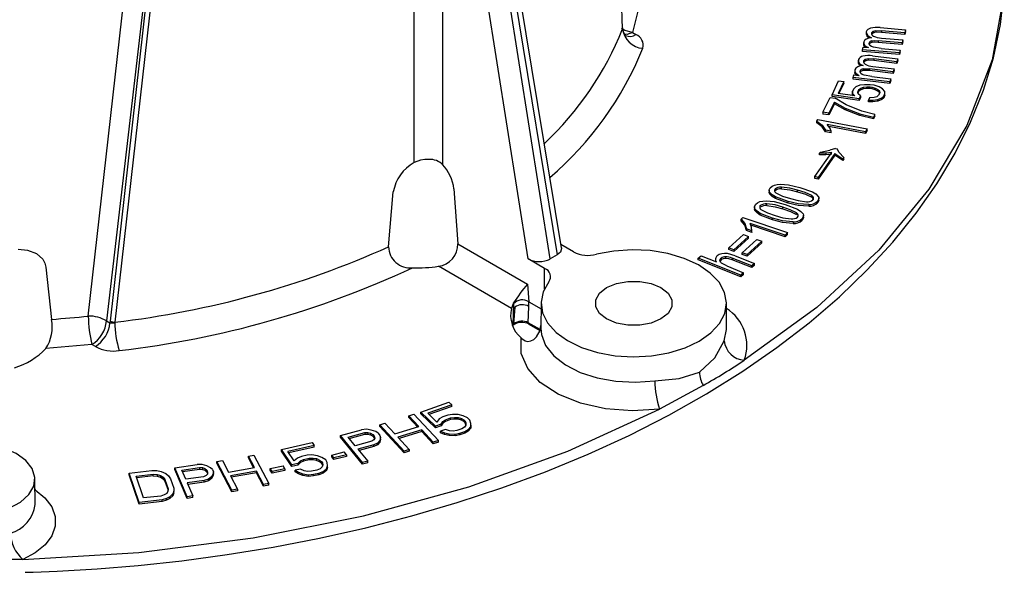
# Model space of a CAD drawing. Units: millimetres. Extents: x 5 to 619, y 2 to 447.
# Drawn here: x 443 to 462, y 121 to 131 of the extents above; entities that cross this region are included whole.
import ezdxf

# ---------------------------------------------------------------- set-up
doc = ezdxf.new("R2010")
doc.units = ezdxf.units.MM

msp = doc.modelspace()

# ---------------------------------------------------------------- linework, layer by layer
for p, q in [((454.6941, 131.0618), (454.2917, 141.1985)), ((453.5103, 126.8224), (451.6381, 138.1863)), ((453.2895, 126.6067), (451.5191, 137.8638)), ((451.5777, 137.8976), (453.4251, 126.6849)), ((450.6543, 128.4735), (450.6551, 137.153)), ((451.2044, 137.144), (451.2026, 128.4363)), ((452.8612, 126.6092), (451.2044, 137.144)), ((444.3426, 125.5002), (445.5881, 136.5646)), ((445.9847, 136.5129), (444.6953, 125.4086)), ((446.011, 136.4977), (444.7648, 125.4052)), ((446.1126, 136.4768), (444.8566, 125.3828)), ((455.0132, 131.5073), (454.8842, 130.9923)), ((459.6824, 131.0876), (460.1744, 131.0457)), ((454.8842, 130.9923), (454.9497, 130.9546)), ((459.4134, 130.9992), (459.4134, 130.952)), ((459.5175, 130.9844), (459.5175, 130.9643)), ((459.546, 131.0163), (459.546, 130.9836)), ((459.6026, 131.0316), (459.7087, 131.0283)), ((459.6026, 131.0316), (459.6026, 130.999)), ((459.7087, 130.9957), (459.6026, 130.999)), ((459.708, 130.8854), (460.1244, 130.85)), ((460.1601, 130.9899), (459.7087, 131.0283)), ((459.7087, 131.0283), (459.7087, 130.9957)), ((460.1601, 130.9573), (459.7087, 130.9957)), ((460.1744, 131.0457), (460.1601, 130.9899)), ((460.1744, 131.013), (460.1601, 130.9573)), ((460.1601, 130.9573), (460.1601, 130.9899)), ((460.1744, 131.013), (460.1744, 131.0457)), ((459.3432, 130.6582), (459.356, 130.7084)), ((459.356, 130.7084), (459.4565, 130.6998)), ((459.3633, 130.7985), (459.3633, 130.7567)), ((459.3826, 130.7484), (459.3826, 130.7158)), ((459.5196, 130.83), (459.5196, 130.7974)), ((459.7023, 130.685), (459.5548, 130.7067)), ((460.1101, 130.7939), (459.6444, 130.8335)), ((459.6444, 130.8335), (459.6444, 130.8009)), ((460.1101, 130.7612), (459.6444, 130.8009)), ((459.7023, 130.685), (460.0742, 130.6533)), ((460.1244, 130.85), (460.1101, 130.7939)), ((460.1244, 130.8173), (460.1101, 130.7612)), ((460.1101, 130.7612), (460.1101, 130.7939)), ((460.1244, 130.8173), (460.1244, 130.85)), ((460.0599, 130.5972), (459.3432, 130.6582)), ((459.3432, 130.6256), (459.3432, 130.6582)), ((460.0599, 130.5646), (459.3432, 130.6256)), ((459.4531, 130.4873), (459.5587, 130.4807)), ((459.4531, 130.4873), (459.4531, 130.4546)), ((459.538, 130.5407), (460.0253, 130.4835)), ((460.0059, 130.4282), (459.5587, 130.4807)), ((459.5587, 130.4807), (459.5587, 130.448)), ((460.0253, 130.4835), (460.0059, 130.4282)), ((460.0253, 130.4508), (460.0253, 130.4835)), ((460.0742, 130.6533), (460.0599, 130.5972)), ((460.0742, 130.6207), (460.0599, 130.5646)), ((460.0599, 130.5646), (460.0599, 130.5972)), ((460.0742, 130.6207), (460.0742, 130.6533)), ((459.2601, 130.4555), (459.2601, 130.4083)), ((459.3513, 130.2886), (459.3513, 130.2559)), ((459.3637, 130.4428), (459.3637, 130.4156)), ((459.3951, 130.4737), (459.3951, 130.4411)), ((459.5587, 130.448), (459.4531, 130.4546)), ((459.9375, 130.2341), (459.4763, 130.2882)), ((459.4763, 130.2882), (459.4763, 130.2555)), ((459.5446, 130.338), (459.9571, 130.2896)), ((460.0059, 130.3956), (459.5587, 130.448)), ((459.9571, 130.2896), (459.9375, 130.2341)), ((459.9571, 130.257), (459.9571, 130.2896)), ((460.0253, 130.4508), (460.0059, 130.3956)), ((460.0059, 130.3956), (460.0059, 130.4282)), ((459.159, 130.1225), (459.1765, 130.1723)), ((459.869, 130.0393), (459.159, 130.1225)), ((459.159, 130.0899), (459.159, 130.1225)), ((459.1765, 130.1723), (459.2761, 130.1606)), ((459.1916, 130.2565), (459.1916, 130.2146)), ((459.2069, 130.2114), (459.2069, 130.1787)), ((459.2954, 130.249), (459.2954, 130.2235)), ((459.5202, 130.138), (459.3748, 130.1643)), ((459.9375, 130.2014), (459.4763, 130.2555)), ((459.5202, 130.138), (459.8885, 130.0948)), ((459.9571, 130.257), (459.9375, 130.2014)), ((459.9375, 130.2014), (459.9375, 130.2341)), ((458.7507, 129.7891), (458.8761, 130.0601)), ((458.9768, 130.0446), (458.8699, 129.8134)), ((458.8761, 130.0601), (458.9768, 130.0446)), ((458.9768, 130.0119), (458.884, 129.8113)), ((458.9768, 130.0119), (458.9768, 130.0446)), ((459.869, 130.0066), (459.159, 130.0899)), ((459.2092, 129.9405), (459.1706, 129.9037)), ((459.2881, 129.971), (459.2092, 129.9405)), ((459.2713, 129.8882), (459.3062, 129.917)), ((459.3797, 129.9825), (459.2881, 129.971)), ((459.3062, 129.917), (459.3576, 129.9347)), ((459.3062, 129.8843), (459.3062, 129.917)), ((459.3576, 129.9347), (459.4254, 129.9413)), ((459.3576, 129.902), (459.3576, 129.9347)), ((459.4254, 129.9086), (459.3576, 129.902)), ((459.4878, 129.9829), (459.3797, 129.9825)), ((459.4254, 129.9413), (459.4895, 129.94)), ((459.4254, 129.9086), (459.4254, 129.9413)), ((459.4895, 129.9073), (459.4254, 129.9086)), ((459.5684, 129.9705), (459.4878, 129.9829)), ((459.4895, 129.94), (459.5298, 129.9337)), ((459.4895, 129.9073), (459.4895, 129.94)), ((459.5298, 129.9011), (459.4895, 129.9073)), ((459.5298, 129.9337), (459.5866, 129.9165)), ((459.5298, 129.9011), (459.5298, 129.9337)), ((459.6617, 129.939), (459.5684, 129.9705)), ((459.5866, 129.9165), (459.6396, 129.8912)), ((459.5866, 129.8838), (459.5866, 129.9165)), ((459.7313, 129.9027), (459.6617, 129.939)), ((459.8885, 130.0948), (459.869, 130.0393)), ((459.8885, 130.0622), (459.869, 130.0066)), ((459.869, 130.0066), (459.869, 130.0393)), ((459.8885, 130.0622), (459.8885, 130.0948)), ((458.574, 129.4475), (458.718, 129.7346)), ((458.718, 129.7346), (458.8097, 129.7193)), ((459.2745, 129.7084), (458.7507, 129.7891)), ((458.7507, 129.7564), (458.7507, 129.7891)), ((459.2745, 129.6757), (458.7507, 129.7564)), ((459.0271, 129.5919), (458.8097, 129.7193)), ((459.1922, 129.7638), (458.8699, 129.8134)), ((459.1706, 129.9037), (459.1485, 129.8559)), ((459.1485, 129.8559), (459.1502, 129.8129)), ((459.1485, 129.8232), (459.1485, 129.8559)), ((459.1502, 129.7803), (459.1485, 129.8232)), ((459.1502, 129.8129), (459.1922, 129.7638)), ((459.1502, 129.7803), (459.1502, 129.8129)), ((459.1601, 129.7687), (459.1502, 129.7803)), ((459.2492, 129.8404), (459.2713, 129.8882)), ((459.2546, 129.8054), (459.2492, 129.8404)), ((459.2713, 129.8555), (459.253, 129.8159)), ((459.3003, 129.7642), (459.2546, 129.8054)), ((459.2713, 129.8555), (459.2713, 129.8882)), ((459.3062, 129.8843), (459.2713, 129.8555)), ((459.3003, 129.7642), (459.2745, 129.7084)), ((459.3003, 129.7315), (459.2745, 129.6757)), ((459.3003, 129.7642), (459.3003, 129.7315)), ((459.3576, 129.902), (459.3062, 129.8843)), ((459.4779, 129.7283), (459.4558, 129.6804)), ((459.5659, 129.7318), (459.4779, 129.7283)), ((459.5866, 129.8838), (459.5298, 129.9011)), ((459.6172, 129.7495), (459.5659, 129.7318)), ((459.6396, 129.8585), (459.5866, 129.8838)), ((459.6521, 129.7783), (459.6172, 129.7495)), ((459.6354, 129.6954), (459.7143, 129.726)), ((459.6396, 129.8912), (459.6689, 129.8611)), ((459.6396, 129.8585), (459.6396, 129.8912)), ((459.6689, 129.8284), (459.6396, 129.8585)), ((459.6742, 129.8261), (459.6521, 129.7783)), ((459.6689, 129.8611), (459.6742, 129.8261)), ((459.6689, 129.8284), (459.6689, 129.8611)), ((459.6705, 129.8179), (459.6689, 129.8284)), ((459.7143, 129.726), (459.7529, 129.7627)), ((459.7529, 129.7301), (459.7143, 129.6933)), ((459.7143, 129.6933), (459.7143, 129.726)), ((459.7733, 129.8535), (459.7313, 129.9027)), ((459.7529, 129.7627), (459.775, 129.8106)), ((459.775, 129.7779), (459.7529, 129.7301)), ((459.7529, 129.7301), (459.7529, 129.7627)), ((459.775, 129.8106), (459.7733, 129.8535)), ((459.775, 129.7779), (459.775, 129.8106)), ((458.7963, 129.6458), (458.6874, 129.4285)), ((458.7963, 129.6131), (458.6874, 129.3959)), ((458.7963, 129.6458), (459.0086, 129.5254)), ((458.7963, 129.6131), (458.7963, 129.6458)), ((459.0086, 129.4927), (458.7963, 129.6131)), ((459.0086, 129.5254), (459.2895, 129.4173)), ((459.0086, 129.5254), (459.0086, 129.4927)), ((459.3276, 129.472), (459.0271, 129.5919)), ((459.2745, 129.6757), (459.2745, 129.7084)), ((459.4558, 129.6804), (459.5438, 129.6839)), ((459.4558, 129.6478), (459.4558, 129.6804)), ((459.5438, 129.6513), (459.4558, 129.6478)), ((459.5438, 129.6839), (459.6354, 129.6954)), ((459.5438, 129.6513), (459.5438, 129.6839)), ((459.6354, 129.6628), (459.5438, 129.6513)), ((459.6354, 129.6628), (459.6354, 129.6954)), ((459.7143, 129.6933), (459.6354, 129.6628)), ((458.6874, 129.4285), (458.574, 129.4475)), ((458.574, 129.4475), (458.574, 129.4148)), ((458.6874, 129.3959), (458.574, 129.4148)), ((458.6874, 129.3959), (458.6874, 129.4285)), ((459.2895, 129.3847), (459.0086, 129.4927)), ((459.2895, 129.4173), (459.5532, 129.3511)), ((459.2895, 129.4173), (459.2895, 129.3847)), ((459.5532, 129.3184), (459.2895, 129.3847)), ((459.5813, 129.407), (459.3276, 129.472)), ((459.5813, 129.407), (459.5532, 129.3511)), ((459.5813, 129.3744), (459.5532, 129.3184)), ((459.5532, 129.3511), (459.5532, 129.3184)), ((459.5813, 129.3744), (459.5813, 129.407)), ((458.4591, 129.2736), (458.4791, 129.3083)), ((458.4591, 129.2736), (458.5585, 129.2015)), ((458.4591, 129.241), (458.4591, 129.2736)), ((458.5585, 129.1688), (458.4591, 129.241)), ((458.4791, 129.3083), (459.4321, 129.1258)), ((458.5585, 129.2015), (458.6245, 129.1012)), ((458.5585, 129.2015), (458.5585, 129.1688)), ((458.6245, 129.0686), (458.5585, 129.1688)), ((459.4011, 129.072), (458.6585, 129.2142)), ((458.7097, 129.1477), (458.6585, 129.2142)), ((459.4011, 129.0393), (458.688, 129.1759)), ((458.7372, 129.0797), (458.7097, 129.1477)), ((458.7372, 129.0797), (458.6245, 129.1012)), ((458.6245, 129.1012), (458.6245, 129.0686)), ((458.7372, 129.047), (458.6245, 129.0686)), ((458.7372, 129.047), (458.7372, 129.0797)), ((459.4321, 129.1258), (459.4011, 129.072)), ((459.4321, 129.0931), (459.4011, 129.0393)), ((459.4011, 129.0393), (459.4011, 129.072)), ((459.4321, 129.0931), (459.4321, 129.1258)), ((458.4162, 128.2013), (458.7443, 128.6667)), ((458.8081, 128.6517), (458.48, 128.1863)), ((458.8081, 128.619), (458.48, 128.1536)), ((458.5089, 128.6556), (458.5246, 128.6778)), ((458.6315, 128.657), (458.5089, 128.6556)), ((458.5089, 128.623), (458.5089, 128.6556)), ((458.6315, 128.6244), (458.5089, 128.623)), ((458.5246, 128.6778), (458.7116, 128.712)), ((458.7443, 128.6667), (458.6315, 128.657)), ((458.6315, 128.657), (458.6315, 128.6244)), ((458.7443, 128.634), (458.6315, 128.6244)), ((458.8199, 128.7489), (458.7116, 128.712)), ((458.8081, 128.6517), (458.9628, 128.5483)), ((458.8081, 128.619), (458.8081, 128.6517)), ((458.9628, 128.5157), (458.8081, 128.619)), ((458.8199, 128.7489), (458.8484, 128.7422)), ((458.8866, 128.6679), (458.8484, 128.7422)), ((458.9786, 128.5708), (458.8866, 128.6679)), ((458.9786, 128.5708), (458.9628, 128.5483)), ((458.9786, 128.5381), (458.9786, 128.5708)), ((450.7765, 128.5211), (450.6543, 128.4735)), ((458.9628, 128.5483), (458.9628, 128.5157)), ((458.9786, 128.5381), (458.9628, 128.5157)), ((458.48, 128.1863), (458.4162, 128.2013)), ((458.4162, 128.1686), (458.4162, 128.2013)), ((457.7537, 128.0559), (457.909, 128.0441)), ((457.7695, 127.9676), (457.7695, 128.0003)), ((457.909, 128.0441), (458.1289, 127.9935)), ((458.48, 128.1536), (458.4162, 128.1686)), ((458.48, 128.1536), (458.48, 128.1863)), ((450.1588, 126.842), (450.2515, 127.9061)), ((451.4261, 127.9654), (451.5011, 126.9009)), ((457.5329, 127.9403), (457.5329, 127.8972)), ((457.5444, 127.8652), (457.5444, 127.8978)), ((457.6461, 127.9289), (457.6461, 127.9616)), ((457.8995, 127.723), (457.6561, 127.8104)), ((457.6561, 127.7777), (457.6561, 127.8104)), ((458.0845, 127.9085), (458.0845, 127.9411)), ((458.1289, 127.9935), (458.3714, 127.9062)), ((458.3581, 127.8013), (458.3581, 127.834)), ((457.2462, 127.6178), (457.2462, 127.5746)), ((457.3611, 127.6078), (457.3611, 127.6405)), ((457.4745, 127.7325), (457.629, 127.7174)), ((457.4868, 127.6439), (457.4868, 127.6766)), ((457.629, 127.7174), (457.8455, 127.6623)), ((457.8995, 127.6903), (457.6561, 127.7777)), ((457.8455, 127.6623), (458.0825, 127.57)), ((457.8995, 127.6903), (457.8995, 127.723)), ((458.2995, 127.6607), (458.2995, 127.628)), ((458.4724, 127.696), (458.4724, 127.7287)), ((458.4951, 127.7431), (458.4951, 127.7878)), ((457.2555, 127.5462), (457.2555, 127.5789)), ((457.5993, 127.3968), (457.3616, 127.4892)), ((457.3616, 127.4565), (457.3616, 127.4892)), ((457.5993, 127.3641), (457.3616, 127.4565)), ((457.7979, 127.5782), (457.7979, 127.6109)), ((458.0647, 127.4654), (458.0647, 127.4981)), ((458.1984, 127.4081), (458.1984, 127.4529)), ((456.9921, 127.3784), (457.0241, 127.4099)), ((456.9921, 127.3784), (457.0634, 127.2959)), ((456.9921, 127.3457), (456.9921, 127.3784)), ((457.0634, 127.2632), (456.9921, 127.3457)), ((457.0241, 127.4099), (457.8905, 127.117)), ((457.0634, 127.2959), (457.0918, 127.1899)), ((457.0634, 127.2959), (457.0634, 127.2632)), ((457.0918, 127.1572), (457.0634, 127.2632)), ((457.8409, 127.068), (457.1657, 127.2963)), ((457.1918, 127.2251), (457.1657, 127.2963)), ((457.8409, 127.0354), (457.1794, 127.259)), ((457.5993, 127.3641), (457.5993, 127.3968)), ((457.9952, 127.3261), (457.9952, 127.2934)), ((458.1723, 127.3578), (458.1723, 127.3905)), ((456.7544, 126.8213), (457.0359, 127.0793)), ((457.0359, 127.0793), (457.1328, 127.0441)), ((457.1942, 127.1553), (457.0918, 127.1899)), ((457.0918, 127.1899), (457.0918, 127.1572)), ((457.1942, 127.1226), (457.0918, 127.1572)), ((457.1942, 127.1553), (457.1918, 127.2251)), ((457.1933, 127.1482), (457.1942, 127.1226)), ((457.1942, 127.1226), (457.1942, 127.1553)), ((457.1964, 127.1437), (457.1964, 127.1855)), ((457.8905, 127.117), (457.8409, 127.068)), ((457.8905, 127.0843), (457.8409, 127.0354)), ((457.8409, 127.0354), (457.8409, 127.068)), ((457.8905, 127.0843), (457.8905, 127.117)), ((451.5011, 126.9009), (452.852, 126.121)), ((453.7431, 126.7461), (453.4998, 126.8865)), ((457.1328, 127.0441), (456.8513, 126.7861)), ((457.1328, 127.0114), (456.8513, 126.7534)), ((457.0112, 126.7279), (457.2927, 126.986)), ((457.3897, 126.9507), (457.1082, 126.6927)), ((457.3897, 126.918), (457.1082, 126.66)), ((457.1328, 127.0114), (457.1328, 127.0441)), ((457.2927, 126.986), (457.3897, 126.9507)), ((457.3897, 126.918), (457.3897, 126.9507)), ((453.4251, 126.6849), (453.2895, 126.6067)), ((456.1585, 126.622), (456.2141, 126.6687)), ((456.2141, 126.6687), (456.5099, 126.5515)), ((456.8716, 126.6699), (456.726, 126.713)), ((456.8513, 126.7861), (456.7544, 126.8213)), ((456.7544, 126.7887), (456.7544, 126.8213)), ((456.8513, 126.7534), (456.7544, 126.7887)), ((456.8513, 126.7861), (456.8513, 126.7534)), ((456.8716, 126.6699), (457.2501, 126.5199)), ((457.1082, 126.6927), (457.0112, 126.7279)), ((457.0112, 126.6953), (457.0112, 126.7279)), ((457.1082, 126.66), (457.0112, 126.6953)), ((457.1082, 126.6927), (457.1082, 126.66)), ((453.1836, 126.4231), (452.8612, 126.6092)), ((456.9829, 126.2953), (456.1585, 126.622)), ((456.1585, 126.5893), (456.1585, 126.622)), ((456.9829, 126.2626), (456.1585, 126.5893)), ((456.4918, 126.6103), (456.4918, 126.5647)), ((456.6017, 126.6225), (456.6017, 126.5898)), ((456.7118, 126.4715), (456.6109, 126.523)), ((456.6876, 126.6515), (456.6876, 126.6188)), ((457.1945, 126.4732), (456.816, 126.6232)), ((456.816, 126.6232), (456.816, 126.5905)), ((457.1945, 126.4405), (456.816, 126.5905)), ((457.2501, 126.5199), (457.1945, 126.4732)), ((457.2501, 126.4873), (457.1945, 126.4405)), ((457.1945, 126.4405), (457.1945, 126.4732)), ((457.2501, 126.4873), (457.2501, 126.5199)), ((443.517, 126.4506), (443.63, 125.4382)), ((452.5422, 125.6481), (451.127, 126.465)), ((453.1811, 126.0284), (453.1836, 126.4231)), ((456.7118, 126.4715), (457.0385, 126.342)), ((457.0385, 126.342), (456.9829, 126.2953)), ((457.0385, 126.3093), (456.9829, 126.2626)), ((456.9829, 126.2626), (456.9829, 126.2953)), ((457.0385, 126.3093), (457.0385, 126.342)), ((452.852, 126.121), (452.8793, 125.7786)), ((452.5777, 125.7553), (452.5441, 125.6535)), ((452.5445, 125.6535), (452.579, 125.7366)), ((452.579, 125.7366), (452.5683, 125.3336)), ((452.5791, 125.7368), (452.5777, 125.7553)), ((452.8754, 125.688), (452.8783, 125.7792)), ((452.8793, 125.7786), (452.8783, 125.7792)), ((452.8793, 125.7786), (453.1141, 125.643)), ((453.1147, 125.7524), (453.1121, 125.2611)), ((456.7086, 125.2611), (456.706, 125.7524)), ((452.5427, 125.6478), (452.5445, 125.6535)), ((452.6037, 125.6764), (452.5819, 125.3504)), ((452.8656, 125.3736), (452.8754, 125.688)), ((444.6953, 125.4086), (444.7608, 125.3708)), ((444.7648, 125.4052), (444.7608, 125.3708)), ((452.5683, 125.3336), (452.5591, 125.3174)), ((452.5819, 125.3504), (452.5683, 125.3336)), ((453.0976, 125.2397), (452.8656, 125.3736)), ((452.8801, 125.3445), (453.0932, 125.2214)), ((452.5625, 125.3142), (452.5717, 125.3256)), ((444.4136, 124.9478), (443.5216, 124.8733)), ((444.479, 124.91), (444.4136, 124.9478)), ((452.7414, 125.0687), (452.7272, 125.0814)), ((452.7414, 125.0687), (452.804, 125.0238)), ((456.2539, 124.1571), (455.4086, 123.6967)), ((450.782, 123.6427), (451.3285, 123.8322)), ((451.3285, 123.8322), (451.3833, 123.7796)), ((451.0668, 123.3689), (450.782, 123.6427)), ((450.782, 123.61), (450.782, 123.6427)), ((451.3833, 123.7796), (450.9171, 123.6179)), ((451.0924, 123.4495), (450.9171, 123.6179)), ((451.3833, 123.7469), (450.9421, 123.5939)), ((451.3833, 123.7469), (451.3833, 123.7796)), ((449.9906, 123.3952), (450.0898, 123.4258)), ((450.0898, 123.4258), (450.2805, 123.2201)), ((450.5527, 123.5688), (450.6519, 123.5995)), ((450.7434, 123.3631), (450.5527, 123.5688)), ((450.5527, 123.5362), (450.5527, 123.5688)), ((450.7199, 123.3558), (450.5527, 123.5362)), ((450.6519, 123.5995), (451.1237, 123.0905)), ((451.0668, 123.3363), (450.782, 123.61)), ((451.1399, 123.5089), (451.0924, 123.4495)), ((451.2093, 123.5473), (451.1399, 123.5089)), ((451.1793, 123.408), (451.2108, 123.4618)), ((451.2108, 123.4292), (451.1793, 123.3753)), ((451.3058, 123.5808), (451.2093, 123.5473)), ((451.2108, 123.4618), (451.2641, 123.4947)), ((451.2641, 123.462), (451.2108, 123.4292)), ((451.2108, 123.4292), (451.2108, 123.4618)), ((451.2641, 123.4947), (451.3606, 123.5281)), ((451.3606, 123.4954), (451.2641, 123.462)), ((451.2641, 123.462), (451.2641, 123.4947)), ((451.3971, 123.5981), (451.3058, 123.5808)), ((451.3606, 123.5281), (451.4358, 123.5399)), ((451.3606, 123.4954), (451.3606, 123.5281)), ((451.4358, 123.5072), (451.3606, 123.4954)), ((451.5103, 123.5944), (451.3971, 123.5981)), ((451.4358, 123.5399), (451.5059, 123.5355)), ((451.4358, 123.5072), (451.4358, 123.5399)), ((451.5059, 123.5029), (451.4358, 123.5072)), ((451.5059, 123.5355), (451.5709, 123.5151)), ((451.5059, 123.5029), (451.5059, 123.5355)), ((451.5709, 123.4824), (451.5059, 123.5029)), ((451.6024, 123.569), (451.5103, 123.5944)), ((451.5709, 123.5151), (451.6199, 123.4891)), ((451.5709, 123.4824), (451.5709, 123.5151)), ((451.6199, 123.4564), (451.5709, 123.4824)), ((451.6893, 123.5275), (451.6024, 123.569)), ((451.6199, 123.4891), (451.6418, 123.468)), ((451.6199, 123.4564), (451.6199, 123.4891)), ((451.6418, 123.4354), (451.6199, 123.4564)), ((451.6418, 123.468), (451.6586, 123.4309)), ((451.6418, 123.4354), (451.6418, 123.468)), ((451.6586, 123.3982), (451.6418, 123.4354)), ((451.6586, 123.4309), (451.6593, 123.3881)), ((451.6586, 123.3982), (451.6586, 123.4309)), ((451.7331, 123.4854), (451.6893, 123.5275)), ((451.7558, 123.4216), (451.7331, 123.4854)), ((451.7514, 123.3627), (451.7558, 123.4216)), ((451.7558, 123.3889), (451.7558, 123.4216)), ((449.2289, 123.1856), (449.6358, 123.2965)), ((449.376, 123.1578), (449.6982, 123.2456)), ((449.7296, 123.3085), (449.6358, 123.2965)), ((449.6982, 123.2456), (449.7581, 123.2483)), ((449.6982, 123.2456), (449.6982, 123.2129)), ((449.8247, 123.2937), (449.7296, 123.3085)), ((449.7581, 123.2483), (449.8102, 123.2354)), ((449.7581, 123.2483), (449.7581, 123.2157)), ((449.8102, 123.2354), (449.8544, 123.2067)), ((449.8102, 123.2354), (449.8102, 123.2027)), ((449.9119, 123.2631), (449.8247, 123.2937)), ((449.9561, 123.2344), (449.9119, 123.2631)), ((449.9561, 123.2344), (449.9925, 123.19)), ((450.4624, 122.8862), (449.9906, 123.3952)), ((449.9906, 123.3625), (449.9906, 123.3952)), ((450.4624, 122.8535), (449.9906, 123.3625)), ((450.2805, 123.2201), (450.7434, 123.3631)), ((450.8036, 123.2981), (450.3408, 123.1551)), ((450.8036, 123.2654), (450.3643, 123.1297)), ((451.0245, 123.0598), (450.8036, 123.2981)), ((450.8036, 123.2654), (450.8036, 123.2981)), ((451.0245, 123.0272), (450.8036, 123.2654)), ((451.1793, 123.408), (451.0668, 123.3689)), ((451.1793, 123.3753), (451.0668, 123.3363)), ((451.0668, 123.3363), (451.0668, 123.3689)), ((451.2619, 123.3076), (451.1654, 123.2742)), ((451.1654, 123.2742), (451.2414, 123.2432)), ((451.1654, 123.2415), (451.1654, 123.2742)), ((451.2414, 123.2105), (451.1654, 123.2415)), ((451.1793, 123.408), (451.1793, 123.3753)), ((451.2414, 123.2432), (451.3335, 123.2178)), ((451.2414, 123.2105), (451.2414, 123.2432)), ((451.3378, 123.2767), (451.2619, 123.3076)), ((451.408, 123.2723), (451.3378, 123.2767)), ((451.4832, 123.2841), (451.408, 123.2723)), ((451.4467, 123.2141), (451.538, 123.2314)), ((451.5797, 123.3175), (451.4832, 123.2841)), ((451.538, 123.2314), (451.6344, 123.2649)), ((451.6344, 123.2322), (451.538, 123.1988)), ((451.538, 123.1988), (451.538, 123.2314)), ((451.633, 123.3503), (451.5797, 123.3175)), ((451.6593, 123.3881), (451.633, 123.3503)), ((451.6344, 123.2649), (451.7039, 123.3033)), ((451.7039, 123.2706), (451.6344, 123.2322)), ((451.6344, 123.2322), (451.6344, 123.2649)), ((451.6588, 123.3874), (451.6586, 123.3982)), ((451.7039, 123.3033), (451.7514, 123.3627)), ((451.7514, 123.3301), (451.7039, 123.2706)), ((451.7039, 123.2706), (451.7039, 123.3033)), ((451.7558, 123.3889), (451.7514, 123.3301)), ((451.7514, 123.3301), (451.7514, 123.3627)), ((448.0822, 122.9169), (448.6767, 123.0498)), ((448.6767, 123.0498), (448.7151, 122.9925)), ((449.6559, 122.6636), (449.2289, 123.1856)), ((449.2289, 123.1529), (449.2289, 123.1856)), ((449.6559, 122.6309), (449.2289, 123.1529)), ((449.5123, 122.9912), (449.376, 123.1578)), ((449.3979, 123.1311), (449.6982, 123.2129)), ((449.8344, 123.079), (449.5123, 122.9912)), ((449.6982, 123.2129), (449.7581, 123.2157)), ((449.7581, 123.2157), (449.8102, 123.2027)), ((449.8102, 123.2027), (449.8544, 123.174)), ((449.8762, 123.104), (449.8344, 123.079)), ((449.8544, 123.2067), (449.8817, 123.1734)), ((449.8544, 123.2067), (449.8544, 123.174)), ((449.8544, 123.174), (449.8817, 123.1407)), ((449.9477, 123.0419), (449.872, 123.0077)), ((449.892, 123.1354), (449.8762, 123.104)), ((449.8817, 123.1734), (449.892, 123.1354)), ((449.8817, 123.1734), (449.8817, 123.1407)), ((449.8817, 123.1407), (449.8862, 123.1239)), ((449.9883, 123.0938), (449.9477, 123.0419)), ((449.9883, 123.0611), (449.9477, 123.0093)), ((449.9477, 123.0093), (449.9477, 123.0419)), ((450.0028, 123.152), (449.9883, 123.0938)), ((450.0028, 123.1194), (449.9883, 123.0611)), ((449.9883, 123.0611), (449.9883, 123.0938)), ((449.9925, 123.19), (450.0028, 123.152)), ((450.0028, 123.1194), (450.0028, 123.152)), ((450.3408, 123.1551), (450.5616, 122.9168)), ((451.1237, 123.0905), (451.0245, 123.0598)), ((451.0245, 123.0272), (451.0245, 123.0598)), ((451.1237, 123.0578), (451.0245, 123.0272)), ((451.1237, 123.0578), (451.1237, 123.0905)), ((451.3335, 123.1852), (451.2414, 123.2105)), ((451.3335, 123.2178), (451.4467, 123.2141)), ((451.3335, 123.1852), (451.3335, 123.2178)), ((451.4467, 123.1814), (451.3335, 123.1852)), ((451.4467, 123.1814), (451.4467, 123.2141)), ((451.538, 123.1988), (451.4467, 123.1814)), ((448.2821, 122.6191), (448.0822, 122.9169)), ((448.0822, 122.8842), (448.0822, 122.9169)), ((448.2821, 122.5864), (448.0822, 122.8842)), ((448.7151, 122.9925), (448.2081, 122.8791)), ((448.3311, 122.6959), (448.2081, 122.8791)), ((448.7151, 122.9599), (448.2272, 122.8507)), ((448.7151, 122.9599), (448.7151, 122.9925)), ((449.0594, 122.8101), (449.3005, 122.87)), ((449.3425, 122.8136), (449.3005, 122.87)), ((449.872, 123.0077), (449.5668, 122.9245)), ((449.5668, 122.9245), (449.7577, 122.6913)), ((449.872, 122.9751), (449.5887, 122.8978)), ((449.9477, 123.0093), (449.872, 122.9751)), ((449.872, 122.9751), (449.872, 123.0077)), ((450.5616, 122.9168), (450.4624, 122.8862)), ((450.4624, 122.8535), (450.4624, 122.8862)), ((450.5616, 122.8842), (450.4624, 122.8535)), ((450.5616, 122.9168), (450.5616, 122.8842)), ((446.8336, 122.6835), (446.9412, 122.7025)), ((447.1256, 122.1314), (446.8336, 122.6835)), ((446.8336, 122.6509), (446.8336, 122.6835)), ((446.9412, 122.7025), (447.0592, 122.4793)), ((447.4433, 122.791), (447.5509, 122.81)), ((447.5613, 122.5678), (447.4433, 122.791)), ((447.4433, 122.7583), (447.4433, 122.791)), ((447.5455, 122.565), (447.4433, 122.7583)), ((447.5509, 122.81), (447.8429, 122.2578)), ((448.3954, 122.7498), (448.3311, 122.6959)), ((448.4752, 122.7808), (448.3954, 122.7498)), ((448.4045, 122.6464), (448.4513, 122.6964)), ((448.4513, 122.6638), (448.4045, 122.6138)), ((448.4513, 122.6964), (448.5136, 122.7235)), ((448.4513, 122.6638), (448.4513, 122.6964)), ((448.5136, 122.6909), (448.4513, 122.6638)), ((448.5801, 122.8043), (448.4752, 122.7808)), ((448.5136, 122.7235), (448.6185, 122.747)), ((448.5136, 122.6909), (448.5136, 122.7235)), ((448.6185, 122.7143), (448.5136, 122.6909)), ((448.6752, 122.8124), (448.5801, 122.8043)), ((448.6185, 122.747), (448.6961, 122.7512)), ((448.6185, 122.7143), (448.6185, 122.747)), ((448.6961, 122.7185), (448.6185, 122.7143)), ((448.7856, 122.7976), (448.6752, 122.8124)), ((448.6961, 122.7512), (448.7639, 122.74)), ((448.6961, 122.7185), (448.6961, 122.7512)), ((448.7639, 122.7073), (448.6961, 122.7185)), ((448.7639, 122.74), (448.822, 122.7135)), ((448.7639, 122.7073), (448.7639, 122.74)), ((448.822, 122.6808), (448.7639, 122.7073)), ((448.8688, 122.7635), (448.7856, 122.7976)), ((448.822, 122.7135), (448.8625, 122.683)), ((448.822, 122.6808), (448.822, 122.7135)), ((448.8625, 122.6504), (448.822, 122.6808)), ((448.8625, 122.683), (448.8779, 122.6601)), ((448.8625, 122.6504), (448.8625, 122.683)), ((448.9422, 122.714), (448.8688, 122.7635)), ((448.8779, 122.6601), (448.8834, 122.6218)), ((448.8779, 122.6274), (448.8779, 122.6601)), ((448.973, 122.6682), (448.9422, 122.714)), ((448.9764, 122.6031), (448.973, 122.6682)), ((449.1014, 122.7537), (449.0594, 122.8101)), ((449.0594, 122.7775), (449.0594, 122.8101)), ((449.1014, 122.7211), (449.0594, 122.7775)), ((449.3425, 122.8136), (449.1014, 122.7537)), ((449.3425, 122.7809), (449.1014, 122.7211)), ((449.1014, 122.7211), (449.1014, 122.7537)), ((449.3425, 122.8136), (449.3425, 122.7809)), ((449.7577, 122.6913), (449.6559, 122.6636)), ((449.6559, 122.6309), (449.6559, 122.6636)), ((449.7577, 122.6586), (449.6559, 122.6309)), ((449.7577, 122.6586), (449.7577, 122.6913)), ((445.134, 122.4593), (445.5753, 122.5099)), ((445.5753, 122.5099), (445.6714, 122.5084)), ((445.6714, 122.5084), (445.7533, 122.4928)), ((445.7533, 122.4928), (445.8434, 122.453)), ((446.0159, 122.5631), (446.4524, 122.6264)), ((446.2596, 122.0032), (446.0159, 122.5631)), ((446.0159, 122.5304), (446.0159, 122.5631)), ((446.2596, 121.9706), (446.0159, 122.5304)), ((446.151, 122.5194), (446.4965, 122.5695)), ((446.2287, 122.3407), (446.151, 122.5194)), ((446.1643, 122.4886), (446.4965, 122.5368)), ((446.5485, 122.6277), (446.4524, 122.6264)), ((446.4965, 122.5695), (446.5562, 122.5655)), ((446.4965, 122.5695), (446.4965, 122.5368)), ((446.4965, 122.5368), (446.5562, 122.5328)), ((446.6368, 122.6025), (446.5485, 122.6277)), ((446.5562, 122.5655), (446.6029, 122.5469)), ((446.5562, 122.5655), (446.5562, 122.5328)), ((446.5562, 122.5328), (446.6029, 122.5143)), ((446.6029, 122.5469), (446.6367, 122.5138)), ((446.6029, 122.5469), (446.6029, 122.5143)), ((446.6029, 122.5143), (446.6367, 122.4812)), ((446.6367, 122.5138), (446.6522, 122.4781)), ((446.6367, 122.5138), (446.6367, 122.4812)), ((446.6367, 122.4812), (446.6503, 122.4499)), ((446.712, 122.5628), (446.6368, 122.6025)), ((446.6522, 122.4781), (446.6496, 122.4397)), ((446.7458, 122.5297), (446.712, 122.5628)), ((446.7458, 122.5297), (446.7665, 122.482)), ((446.7665, 122.482), (446.7639, 122.4436)), ((446.7665, 122.4494), (446.7665, 122.482)), ((447.1256, 122.0987), (446.8336, 122.6509)), ((447.0592, 122.4793), (447.5613, 122.5678)), ((447.5986, 122.4973), (447.0965, 122.4088)), ((447.7353, 122.2389), (447.5986, 122.4973)), ((447.5986, 122.4646), (447.5986, 122.4973)), ((447.8673, 122.5493), (448.1151, 122.5991)), ((447.9023, 122.4913), (447.8673, 122.5493)), ((447.8673, 122.5166), (447.8673, 122.5493)), ((447.9023, 122.4586), (447.8673, 122.5166)), ((448.1502, 122.5411), (447.9023, 122.4913)), ((448.1502, 122.5085), (447.9023, 122.4586)), ((447.9023, 122.4586), (447.9023, 122.4913)), ((448.1502, 122.5411), (448.1151, 122.5991)), ((448.1502, 122.5411), (448.1502, 122.5085)), ((448.4045, 122.6464), (448.2821, 122.6191)), ((448.2821, 122.5864), (448.2821, 122.6191)), ((448.4045, 122.6138), (448.2821, 122.5864)), ((448.4561, 122.5395), (448.3512, 122.516)), ((448.3512, 122.516), (448.417, 122.478)), ((448.3512, 122.4833), (448.3512, 122.516)), ((448.417, 122.4453), (448.3512, 122.4833)), ((448.4045, 122.6464), (448.4045, 122.6138)), ((448.417, 122.478), (448.5001, 122.4439)), ((448.417, 122.4453), (448.417, 122.478)), ((448.5219, 122.5015), (448.4561, 122.5395)), ((448.5897, 122.4903), (448.5219, 122.5015)), ((448.6673, 122.4945), (448.5897, 122.4903)), ((448.7722, 122.5179), (448.6673, 122.4945)), ((448.8345, 122.545), (448.7722, 122.5179)), ((448.8106, 122.4607), (448.8904, 122.4917)), ((448.8715, 122.5797), (448.8345, 122.545)), ((448.8779, 122.6274), (448.8625, 122.6504)), ((448.8834, 122.6218), (448.8715, 122.5797)), ((448.8803, 122.6107), (448.8779, 122.6274)), ((448.8904, 122.4917), (448.9547, 122.5456)), ((448.9547, 122.5129), (448.8904, 122.459)), ((448.8904, 122.459), (448.8904, 122.4917)), ((448.9547, 122.5456), (448.9764, 122.6031)), ((448.9764, 122.5705), (448.9547, 122.5129)), ((448.9547, 122.5129), (448.9547, 122.5456)), ((448.9764, 122.5705), (448.9764, 122.6031)), ((443.31, 121.8532), (443.3074, 122.3446)), ((445.3288, 121.8931), (445.134, 122.4593)), ((445.134, 122.4267), (445.134, 122.4593)), ((445.3288, 121.8604), (445.134, 122.4267)), ((445.2692, 122.3997), (445.6002, 122.4377)), ((445.4143, 121.978), (445.2692, 122.3997)), ((445.6002, 122.405), (445.28, 122.3683)), ((445.6002, 122.4377), (445.6779, 122.4341)), ((445.6002, 122.405), (445.6002, 122.4377)), ((445.6002, 122.405), (445.6779, 122.4014)), ((445.6779, 122.4341), (445.7414, 122.4163)), ((445.6779, 122.4341), (445.6779, 122.4014)), ((445.6779, 122.4014), (445.7414, 122.3836)), ((445.7414, 122.4163), (445.7906, 122.3844)), ((445.7414, 122.4163), (445.7414, 122.3836)), ((445.7414, 122.3836), (445.7906, 122.3517)), ((445.7906, 122.3844), (445.8256, 122.3383)), ((445.7906, 122.3844), (445.7906, 122.3517)), ((445.7906, 122.3517), (445.8256, 122.3056)), ((445.8256, 122.3383), (445.8878, 122.1576)), ((445.8256, 122.3383), (445.8256, 122.3056)), ((445.8256, 122.3056), (445.8867, 122.128)), ((445.8434, 122.453), (445.8968, 122.4091)), ((445.8968, 122.4091), (445.9359, 122.3509)), ((445.9359, 122.3509), (445.9981, 122.1702)), ((446.5742, 122.3908), (446.2287, 122.3407)), ((446.5872, 122.3167), (446.2598, 122.2692)), ((446.5872, 122.284), (446.2732, 122.2385)), ((446.6236, 122.4106), (446.5742, 122.3908)), ((446.6729, 122.3418), (446.5872, 122.3167)), ((446.5872, 122.284), (446.5872, 122.3167)), ((446.6729, 122.3091), (446.5872, 122.284)), ((446.6496, 122.4397), (446.6236, 122.4106)), ((446.7301, 122.3881), (446.6729, 122.3418)), ((446.7301, 122.3554), (446.6729, 122.3091)), ((446.6729, 122.3091), (446.6729, 122.3418)), ((446.7639, 122.4436), (446.7301, 122.3881)), ((446.7639, 122.411), (446.7301, 122.3554)), ((446.7301, 122.3554), (446.7301, 122.3881)), ((446.7665, 122.4494), (446.7639, 122.411)), ((446.7639, 122.411), (446.7639, 122.4436)), ((447.0965, 122.4088), (447.2332, 122.1504)), ((447.5986, 122.4646), (447.1123, 122.3789)), ((447.7353, 122.2062), (447.5986, 122.4646)), ((448.5001, 122.4113), (448.417, 122.4453)), ((448.5001, 122.4439), (448.6106, 122.4291)), ((448.5001, 122.4113), (448.5001, 122.4439)), ((448.6106, 122.3964), (448.5001, 122.4113)), ((448.6106, 122.4291), (448.7057, 122.4372)), ((448.6106, 122.3964), (448.6106, 122.4291)), ((448.7057, 122.4045), (448.6106, 122.3964)), ((448.7057, 122.4372), (448.8106, 122.4607)), ((448.7057, 122.4045), (448.7057, 122.4372)), ((448.8106, 122.428), (448.7057, 122.4045)), ((448.8106, 122.428), (448.8106, 122.4607)), ((448.8904, 122.459), (448.8106, 122.428)), ((443.3084, 122.1549), (443.3104, 122.1362)), ((445.8859, 122.1073), (445.8616, 122.0669)), ((445.8878, 122.1576), (445.8859, 122.1073)), ((446.0004, 122.1079), (445.9802, 122.0555)), ((445.9981, 122.1702), (446.0004, 122.1079)), ((446.0004, 122.0752), (446.0004, 122.1079)), ((446.2598, 122.2692), (446.3687, 122.019)), ((447.2332, 122.1504), (447.1256, 122.1314)), ((447.1256, 122.0987), (447.1256, 122.1314)), ((447.2332, 122.1177), (447.1256, 122.0987)), ((447.2332, 122.1504), (447.2332, 122.1177)), ((447.8429, 122.2578), (447.7353, 122.2389)), ((447.7353, 122.2062), (447.7353, 122.2389)), ((447.8429, 122.2252), (447.7353, 122.2062)), ((447.8429, 122.2252), (447.8429, 122.2578)), ((445.7702, 121.9437), (445.3288, 121.8931)), ((445.7702, 121.9111), (445.3288, 121.8604)), ((445.7453, 122.016), (445.4143, 121.978)), ((445.8147, 122.0365), (445.7453, 122.016)), ((445.858, 121.9663), (445.7702, 121.9437)), ((445.7702, 121.9111), (445.7702, 121.9437)), ((445.858, 121.9337), (445.7702, 121.9111)), ((445.8616, 122.0669), (445.8147, 122.0365)), ((445.9233, 121.9988), (445.858, 121.9663)), ((445.858, 121.9337), (445.858, 121.9663)), ((445.9233, 121.9662), (445.858, 121.9337)), ((445.9802, 122.0555), (445.9233, 121.9988)), ((445.9802, 122.0228), (445.9233, 121.9662)), ((445.9233, 121.9662), (445.9233, 121.9988)), ((446.0004, 122.0752), (445.9802, 122.0228)), ((445.9802, 122.0228), (445.9802, 122.0555)), ((446.3687, 122.019), (446.2596, 122.0032)), ((446.2596, 121.9706), (446.2596, 122.0032)), ((446.3687, 121.9864), (446.2596, 121.9706)), ((446.3687, 121.9864), (446.3687, 122.019)), ((445.3288, 121.8604), (445.3288, 121.8931)), ((443.073, 120.7888), (441.1505, 120.7888))]:
    msp.add_line(p, q)
at = {"flags": 128}
for points in [[(462.0886, 131.7663), (461.8521, 130.4668), (461.363, 129.1914), (460.6275, 127.9564), (459.6552, 126.7771), (458.4581, 125.6687), (457.0514, 124.6451)], [(443.1204, 120.539), (443.2758, 120.5416), (443.7418, 120.5607), (444.5135, 120.6064), (445.3094, 120.6722), (446.156, 120.7634), (447.0303, 120.881), (447.9212, 121.0261), (448.8194, 121.1994), (449.7176, 121.4009), (450.6098, 121.6307), (451.4908, 121.8885), (452.356, 122.174), (453.2016, 122.4866), (454.024, 122.8257), (454.8199, 123.1906), (455.5866, 123.5805), (456.3212, 123.9945), (457.0214, 124.4318), (457.6848, 124.8915), (458.3093, 125.3726), (458.8929, 125.8741), (459.4338, 126.3952), (459.93, 126.9347), (460.38, 127.4918), (460.7819, 128.0654), (461.1342, 128.6546), (461.4353, 129.2582), (461.6834, 129.8754), (461.8768, 130.505), (462.0138, 131.1462), (462.063, 131.5542)], [(454.8842, 130.9923), (454.734, 131.0327), (454.6731, 131.0727)], [(454.6941, 131.0618), (454.6966, 131.0687), (454.6943, 131.0732)], [(454.8842, 130.9923), (454.7817, 130.9554), (454.7374, 130.9616)], [(459.4141, 130.8674), (459.3812, 130.8412), (459.3654, 130.8101)], [(459.5148, 130.8929), (459.461, 130.8846), (459.4141, 130.8674)], [(459.4154, 131.0059), (459.4164, 130.9725), (459.4368, 130.9415), (459.4707, 130.9147), (459.5148, 130.8929)], [(459.5175, 130.9844), (459.5269, 131.0019), (459.546, 131.0163)], [(459.546, 130.9836), (459.5269, 130.9692), (459.5175, 130.9518)], [(459.546, 131.0163), (459.572, 131.0265), (459.6026, 131.0316)], [(459.6026, 130.999), (459.572, 130.9938), (459.546, 130.9836)], [(459.3654, 130.8101), (459.3654, 130.7785), (459.3826, 130.7484)], [(459.3826, 130.7158), (459.3654, 130.7458), (459.3654, 130.7775)], [(459.3826, 130.7484), (459.4142, 130.7216), (459.4565, 130.6998)], [(459.4836, 130.7425), (459.4687, 130.765), (459.4675, 130.7887)], [(459.5548, 130.7067), (459.5142, 130.7214), (459.4836, 130.7425)], [(459.5196, 130.83), (459.5815, 130.8362), (459.6444, 130.8335)], [(459.6444, 130.8009), (459.5807, 130.8036), (459.5196, 130.7974)], [(459.3951, 130.4737), (459.422, 130.4831), (459.4531, 130.4873)], [(459.2494, 130.3292), (459.2141, 130.3041), (459.1955, 130.2735)], [(459.3524, 130.3516), (459.2979, 130.3449), (459.2494, 130.3292)], [(459.3066, 130.346), (459.2789, 130.3698), (459.2615, 130.4015), (459.2624, 130.4142)], [(459.2637, 130.4674), (459.2616, 130.4341), (459.2791, 130.4025), (459.3104, 130.3746), (459.3524, 130.3516)], [(459.3513, 130.2886), (459.4137, 130.2928), (459.4763, 130.2882)], [(459.3637, 130.4428), (459.3747, 130.46), (459.3951, 130.4737)], [(459.3951, 130.4411), (459.3747, 130.4273), (459.3637, 130.4102)], [(459.4531, 130.4546), (459.422, 130.4505), (459.3951, 130.4411)], [(459.1955, 130.2735), (459.1925, 130.2419), (459.2069, 130.2114)], [(459.2069, 130.1787), (459.1925, 130.2093), (459.1935, 130.2192)], [(459.2069, 130.2114), (459.2359, 130.1837), (459.2761, 130.1606)], [(459.3071, 130.2023), (459.2944, 130.2253), (459.2954, 130.249)], [(459.3748, 130.1643), (459.3358, 130.1803), (459.3071, 130.2023)], [(459.4763, 130.2555), (459.4129, 130.2602), (459.3513, 130.2559)], [(450.9481, 128.5358), (450.8609, 128.5339), (450.7765, 128.5211)], [(457.5553, 127.988), (457.5883, 128.0165), (457.6345, 128.0381)], [(457.6345, 128.0381), (457.6908, 128.0513), (457.7537, 128.0559)], [(458.0845, 127.9411), (457.9317, 127.9798), (457.7695, 128.0003)], [(457.5444, 127.8978), (457.5347, 127.9204), (457.5335, 127.9435), (457.5553, 127.988)], [(457.5444, 127.8652), (457.5347, 127.8877), (457.534, 127.9026)], [(457.6561, 127.8104), (457.5907, 127.8501), (457.5444, 127.8978)], [(457.6561, 127.7777), (457.5906, 127.8175), (457.5444, 127.8652)], [(457.6461, 127.9616), (457.6357, 127.9428), (457.6361, 127.9233), (457.6456, 127.9046), (457.6631, 127.8874)], [(457.6631, 127.8874), (457.7931, 127.8232), (457.9439, 127.7754)], [(457.7695, 127.9676), (457.9307, 127.9473), (458.0845, 127.9085)], [(458.3581, 127.834), (458.2308, 127.8952), (458.0845, 127.9411)], [(458.0845, 127.9085), (458.2342, 127.8613), (458.3581, 127.8013)], [(458.3817, 127.7543), (458.3918, 127.7747), (458.3891, 127.7958), (458.3774, 127.8158), (458.3581, 127.834)], [(458.3714, 127.9062), (458.4371, 127.8665), (458.4836, 127.8189)], [(458.4836, 127.8189), (458.4933, 127.7963), (458.4944, 127.7731), (458.4724, 127.7287)], [(457.2555, 127.5789), (457.2472, 127.6016), (457.2475, 127.6247), (457.272, 127.6687)], [(457.272, 127.6687), (457.3068, 127.6966), (457.3543, 127.7172)], [(457.3543, 127.7172), (457.4114, 127.7292), (457.4745, 127.7325)], [(457.7979, 127.6109), (457.6476, 127.6527), (457.4868, 127.6766)], [(457.4868, 127.6439), (457.6466, 127.6202), (457.7979, 127.5782)], [(458.2995, 127.6607), (458.0932, 127.6771), (457.8995, 127.723)], [(458.2995, 127.628), (458.0962, 127.644), (457.8995, 127.6903)], [(457.9439, 127.7754), (458.0966, 127.7366), (458.2587, 127.7158)], [(458.494, 127.749), (458.4944, 127.7405), (458.4724, 127.696)], [(457.2555, 127.5462), (457.2472, 127.569), (457.2473, 127.58)], [(457.3616, 127.4892), (457.2987, 127.5302), (457.2555, 127.5789)], [(457.3616, 127.4565), (457.2986, 127.4976), (457.2555, 127.5462)], [(457.3734, 127.566), (457.4993, 127.499), (457.647, 127.4481)], [(457.647, 127.4481), (457.7972, 127.4062), (457.9579, 127.3821)], [(458.0647, 127.4981), (457.9412, 127.5619), (457.7979, 127.6109)], [(457.7979, 127.5782), (457.9445, 127.528), (458.0647, 127.4654)], [(458.0833, 127.418), (458.0946, 127.4382), (458.0932, 127.4592), (458.0828, 127.4795), (458.0647, 127.4981)], [(458.0825, 127.57), (458.1456, 127.529), (458.1891, 127.4804)], [(458.1891, 127.4804), (458.1974, 127.4576), (458.1971, 127.4344), (458.1723, 127.3905)], [(457.9952, 127.3261), (457.79, 127.3469), (457.5993, 127.3968)], [(457.9952, 127.2934), (457.793, 127.3136), (457.5993, 127.3641)], [(458.1972, 127.4141), (458.1971, 127.4018), (458.1723, 127.3578)], [(442.9818, 126.7963), (443.1652, 126.7809), (443.3393, 126.712), (443.4595, 126.6006), (443.498, 126.5285), (443.517, 126.4506)], [(453.2668, 126.1668), (453.1567, 125.9721), (453.115, 125.7687), (453.1435, 125.5645), (453.2409, 125.3675), (453.4035, 125.1855), (453.6249, 125.0255), (453.8965, 124.8937), (454.2077, 124.7953), (454.5463, 124.7341), (454.8991, 124.7126), (455.2524, 124.7316), (455.5923, 124.7903), (455.9056, 124.8864), (456.1801, 125.0162), (456.4049, 125.1747), (456.5715, 125.3555), (456.6731, 125.5518), (456.706, 125.7557), (456.6687, 125.9594), (456.5628, 126.1549), (456.3924, 126.3345), (456.1641, 126.4913), (455.8869, 126.6191), (455.5715, 126.713), (455.2303, 126.7692), (454.8767, 126.7856), (454.5243, 126.7616), (454.1871, 126.698)], [(453.5066, 126.8224), (453.5116, 126.809), (453.4901, 126.7418), (453.4251, 126.6849)], [(456.6157, 126.7094), (456.5654, 126.6919), (456.526, 126.6666)], [(456.726, 126.713), (456.6704, 126.7164), (456.6157, 126.7094)], [(456.5787, 126.5739), (456.5834, 126.5995), (456.6017, 126.6225)], [(456.6109, 126.523), (456.5877, 126.5472), (456.5787, 126.5739)], [(456.6017, 126.5898), (456.5834, 126.5668), (456.5826, 126.5624)], [(456.816, 126.5905), (456.7546, 126.6106), (456.6876, 126.6188)], [(454.3842, 125.4455), (454.2473, 125.5542), (454.1754, 125.682), (454.1754, 125.8164), (454.2473, 125.9442), (454.3842, 126.053), (454.5725, 126.132), (454.794, 126.1735), (455.0268, 126.1735), (455.2482, 126.132), (455.4365, 126.053)], [(455.4365, 126.053), (455.5734, 125.9442), (455.6453, 125.8164), (455.6453, 125.682), (455.5734, 125.5542), (455.4365, 125.4455), (455.2482, 125.3665), (455.0268, 125.3249), (454.794, 125.3249), (454.5725, 125.3665), (454.3842, 125.4455)], [(452.5624, 125.3139), (452.5665, 125.3232), (452.5683, 125.3336)], [(452.804, 125.0238), (452.8559, 125.0092), (452.9172, 125.0186), (452.9733, 125.0484), (453.0264, 125.0989), (453.0946, 125.2239), (453.1124, 125.3167)], [(453.1121, 125.2611), (453.1225, 125.1463), (453.2029, 124.9321), (453.3594, 124.7325), (453.5849, 124.5563), (453.8695, 124.4113), (454.2005, 124.3041), (454.5631, 124.2393), (454.9412, 124.2199), (455.3179, 124.2468)], [(456.6618, 125.0226), (456.7084, 125.2401), (456.7086, 125.2611)], [(455.4086, 123.6967), (454.8864, 123.6637), (454.3652, 123.7033), (453.8754, 123.8131), (453.4447, 123.9869), (453.0978, 124.2147), (452.8544, 124.4835), (452.7285, 124.7781), (452.7272, 125.0814)], [(456.1823, 124.4141), (456.4803, 124.695), (456.6618, 125.0225)], [(455.3181, 124.2468), (455.788, 124.2953), (456.1823, 124.4141)], [(443.073, 120.7888), (445.324, 120.9253), (447.5331, 121.2076), (449.6726, 121.6322), (451.7153, 122.1935), (453.6353, 122.8846), (455.4086, 123.6967)], [(441.5155, 122.9407), (441.2781, 122.8372), (441.0923, 122.7031), (440.9696, 122.5466), (440.9176, 122.3775), (440.9396, 122.2062), (441.0341, 122.0434), (441.1954, 121.899), (441.4134, 121.7822), (441.6747, 121.7), (441.963, 121.6576), (442.2605, 121.6576), (442.5488, 121.7), (442.81, 121.7822), (443.028, 121.899), (443.1893, 122.0434), (443.2839, 122.2062), (443.3058, 122.3775), (443.2539, 122.5466), (443.1312, 122.7031), (442.9453, 122.8372), (442.7079, 122.9407)], [(443.3104, 122.1362), (443.5015, 121.9816), (443.6335, 121.808), (443.7012, 121.6223), (443.7018, 121.4325), (443.6351, 121.2467), (443.5039, 121.0727), (443.3139, 120.9179), (443.073, 120.7888)]]:
    msp.add_lwpolyline(points, dxfattribs=at)
for centre, radius, start, end in [((448.9264, 133.377), 6.215, 313.15567, 338.12858), ((454.6527, 131.0757), 0.0436, 341.48459, 20.10194), ((455.1143, 131.1092), 0.4228, 186.4386, 266.01657), ((454.8624, 131.0564), 0.1674, 174.67832, 224.75569), ((459.5165, 130.9723), 0.1065, 102.03594, 161.61424), ((459.6163, 130.6096), 0.4825, 82.12457, 104.65071), ((454.8327, 131.1156), 0.199, 245.32796, 305.98246), ((454.868, 130.7455), 0.2245, 345.02811, 68.67742), ((459.498, 130.9628), 0.0832, 172.83106, 248.13812), ((459.5747, 130.9758), 0.0579, 171.40354, 248.0834), ((459.7118, 131.2469), 0.3615, 243.96281, 269.40318), ((449.072, 133.1114), 6.4831, 310.54033, 338.04352), ((459.5259, 130.7686), 0.0617, 95.81676, 161.02885), ((459.5259, 130.7359), 0.0617, 95.84343, 161.00218), ((459.3701, 130.4215), 0.1159, 100.4444, 156.64441), ((459.4569, 130.0596), 0.4879, 80.42306, 102.75716), ((459.3566, 130.2219), 0.0669, 94.52955, 156.16026), ((459.4162, 130.4288), 0.0544, 165.08926, 245.17738), ((459.5577, 130.6824), 0.3447, 241.52416, 267.82296), ((459.3566, 130.1892), 0.0669, 94.55354, 156.13627), ((451.0524, 127.7643), 0.8133, 119.30613, 169.9582), ((450.9584, 128.187), 0.3489, 45.59558, 91.70188), ((450.6339, 127.8779), 0.797, 6.3046, 44.47728), ((457.7558, 127.8278), 0.173, 85.48522, 129.36174), ((457.756, 127.7947), 0.1735, 85.54978, 129.29718), ((457.3969, 127.6082), 0.0482, 137.95456, 240.88096), ((457.4699, 127.4984), 0.1789, 84.59489, 127.46527), ((457.4701, 127.4653), 0.1794, 84.65833, 127.40182), ((458.2726, 127.8873), 0.172, 265.37106, 309.3927), ((458.3055, 127.899), 0.2385, 268.54153, 314.41201), ((458.3055, 127.8665), 0.2386, 268.55242, 314.40112), ((458.3245, 127.7437), 0.0668, 3.61492, 59.69002), ((457.975, 127.5591), 0.1779, 264.48243, 307.49676), ((458.0053, 127.5741), 0.2482, 267.6721, 312.29165), ((458.0052, 127.5415), 0.2483, 267.68288, 312.28086), ((451.0723, 126.8904), 0.4289, 277.32693, 1.39915), ((442.7525, 143.3905), 18.1303, 276.66446, 294.11117), ((450.5792, 126.8553), 0.4205, 181.81403, 275.77619), ((454.0279, 127.302), 0.6246, 242.8768, 284.76384), ((456.5718, 126.6015), 0.0796, 125.10605, 218.96741), ((453.0777, 127.0199), 0.4643, 242.19501, 297.12475), ((456.6856, 126.5161), 0.1354, 89.15207, 128.2312), ((456.6856, 126.4834), 0.1355, 89.15894, 128.22433), ((456.6829, 126.3251), 0.3264, 65.92572, 89.17493), ((442.814, 143.2138), 18.5047, 276.6026, 294.95576), ((450.7247, 129.1397), 2.7047, 267.81392, 278.55558), ((453.1274, 126.2631), 0.1695, 325.34604, 70.65175), ((455.8973, 123.5508), 3.985, 139.83634, 146.41209), ((452.7534, 125.5837), 0.232, 57.42434, 138.75665), ((452.7491, 125.458), 0.2624, 61.25058, 123.64475), ((453.0693, 125.5061), 0.5453, 164.9384, 231.15466), ((456.2571, 124.933), 0.8449, 340.07724, 57.86193), ((442.8521, 125.2947), 0.791, 327.81307, 10.45195), ((442.1395, 146.6862), 21.3003, 274.01269, 275.93685), ((444.3629, 124.8538), 0.6467, 59.07313, 91.80023), ((446.5451, 125.5023), 2.2025, 180.05369, 194.58174), ((444.0769, 125.4702), 0.6215, 302.80086, 354.31097), ((444.1423, 125.4324), 0.6215, 302.80139, 354.31093), ((444.7922, 125.5083), 0.141, 257.12676, 297.16343), ((444.8479, 125.5457), 0.1633, 239.40517, 273.04233), ((446.6974, 125.3857), 1.8408, 180.09107, 197.50591), ((452.7408, 125.091), 0.2892, 61.17052, 125.87954), ((452.5423, 125.3523), 0.0397, 317.08693, 357.22586), ((452.7425, 125.1323), 0.2708, 62.96542, 126.36975), ((452.8992, 125.3721), 0.0336, 177.47922, 235.28478), ((457.0855, 125.0701), 0.4264, 186.39195, 265.41027), ((442.5009, 125.8585), 1.4186, 286.76206, 316.01436), ((444.8314, 125.5887), 0.7647, 242.55969, 278.29234), ((449.212, 136.5619), 14.2642, 299.58234, 303.33869), ((456.7492, 124.4334), 0.5672, 181.95555, 209.15322), ((457.0522, 124.25), 1.7343, 180.10842, 198.60693), ((442.6635, 121.9267), 0.6506, 285.04284, 353.5103), ((443.539, 121.3203), 0.7069, 181.77514, 228.76047)]:
    msp.add_arc(centre, radius, start, end)

doc.saveas('drawing.dxf')
